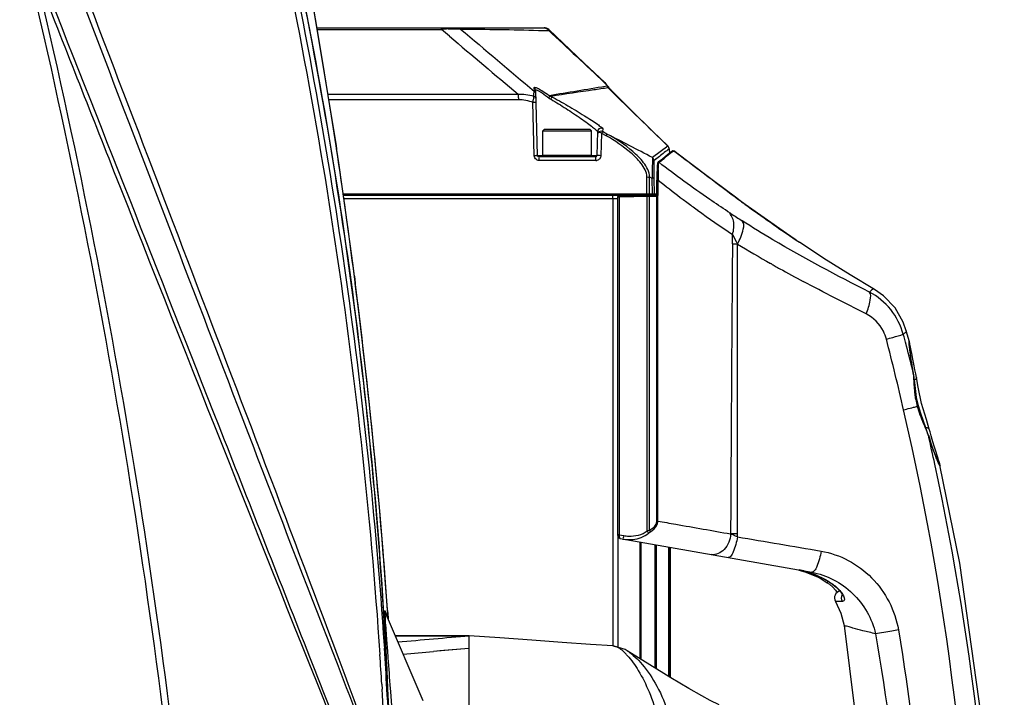
# Model space of a CAD drawing. Units: millimetres. Extents: x 811 to 4670, y -805 to 3125.
# Drawn here: x 2200 to 2340, y 1056 to 1153 of the extents above; entities that cross this region are included whole.
import ezdxf

# ---------------------------------------------------------------- set-up
doc = ezdxf.new("R2010")
doc.units = ezdxf.units.MM
doc.header["$LTSCALE"] = 294.03
doc.layers.get('0').update_dxf_attribs({"linetype": 'CONTINUOUS'})
doc.layers.add('02___PRT_ALL_AXES', color=7, linetype='CONTINUOUS')

msp = doc.modelspace()

# ---------------------------------------------------------------- linework, layer by layer
at = {"color": 7, "linetype": 'Continuous'}
for p, q in [((2242.204, 1151.36), (2241.144, 1157.387)), ((2241.144, 1157.387), (2244.868, 1134.88)), ((2242.078, 1151.742), (2274.602, 1151.742)), ((2242.117, 1151.508), (2259.924, 1151.503)), ((2261.078, 1150.527), (2259.924, 1151.503)), ((2273.812, 1151.367), (2274.59, 1151.344)), ((2273.812, 1151.367), (2275.288, 1151.322)), ((2274.59, 1151.344), (2275.288, 1151.322)), ((2277.309, 1149.571), (2275.284, 1151.472)), ((2280.365, 1146.673), (2277.309, 1149.571)), ((2280.365, 1146.673), (2283.284, 1143.881)), ((2283.255, 1143.851), (2283.502, 1143.616)), ((2283.416, 1143.748), (2283.284, 1143.881)), ((2283.284, 1143.881), (2283.502, 1143.616)), ((2283.809, 1143.265), (2283.416, 1143.748)), ((2283.502, 1143.616), (2283.809, 1143.265)), ((2283.502, 1143.616), (2283.633, 1143.425)), ((2243.715, 1142.239), (2270.894, 1142.242)), ((2273.221, 1142.63), (2273.209, 1143.183)), ((2273.656, 1133.437), (2273.411, 1142.798)), ((2283.368, 1143.38), (2283.633, 1143.425)), ((2284.14, 1142.838), (2283.769, 1143.138)), ((2283.769, 1143.138), (2284.108, 1142.805)), ((2283.809, 1143.265), (2283.927, 1143.093)), ((2243.836, 1141.485), (2270.936, 1141.493)), ((2273.206, 1133.432), (2273.006, 1141.069)), ((2274.661, 1137.242), (2274.411, 1136.992)), ((2274.411, 1136.992), (2281.411, 1136.992)), ((2274.411, 1133.492), (2274.411, 1136.992)), ((2274.661, 1137.242), (2281.161, 1137.242)), ((2281.161, 1137.242), (2281.411, 1136.992)), ((2281.411, 1133.492), (2281.411, 1136.992)), ((2282.256, 1136.874), (2282.166, 1133.437)), ((2282.824, 1136.636), (2282.74, 1133.432)), ((2283.502, 1136.275), (2282.88, 1136.612)), ((2283.003, 1137.295), (2282.985, 1136.867)), ((2283.608, 1136.529), (2282.985, 1136.867)), ((2244.868, 1134.88), (2244.937, 1134.424)), ((2244.868, 1134.88), (2244.932, 1134.423)), ((2292.33, 1134.79), (2290.098, 1133.152)), ((2293.051, 1134.143), (2292.274, 1133.571)), ((2292.363, 1134.773), (2292.33, 1134.79)), ((2292.476, 1134.614), (2292.364, 1134.773)), ((2293.051, 1134.143), (2293.06, 1134.148)), ((2293.092, 1134.096), (2293.16, 1134.139)), ((2293.092, 1134.098), (2293.16, 1134.139)), ((2273.656, 1133.437), (2274.469, 1133.437)), ((2281.966, 1133.242), (2273.856, 1133.242)), ((2282.03, 1132.741), (2273.916, 1132.741)), ((2274.411, 1133.492), (2281.411, 1133.492)), ((2274.411, 1133.492), (2274.661, 1133.242)), ((2281.411, 1133.492), (2281.161, 1133.242)), ((2281.353, 1133.437), (2282.166, 1133.437)), ((2291.112, 1133.315), (2290.354, 1132.725)), ((2290.598, 1132.914), (2290.354, 1132.725)), ((2291.112, 1133.315), (2290.598, 1132.914)), ((2291.547, 1132.949), (2290.921, 1132.5)), ((2290.921, 1132.5), (2290.924, 1132.501)), ((2292.274, 1133.571), (2291.547, 1132.949)), ((2291.879, 1133.123), (2292.128, 1133.344)), ((2290.77, 1131.429), (2290.759, 1130.958)), ((2289.326, 1127.945), (2289.311, 1130.387)), ((2289.696, 1127.945), (2289.681, 1130.388)), ((2289.681, 1130.388), (2290.047, 1130.194)), ((2290.047, 1130.194), (2290.085, 1127.945)), ((2290.301, 1130.194), (2290.34, 1127.945)), ((2290.751, 1129.946), (2290.929, 1129.946)), ((2290.751, 1127.742), (2290.751, 1129.946)), ((2290.929, 1127.745), (2290.929, 1129.946)), ((2290.929, 1129.946), (2291.369, 1129.602)), ((2290.929, 1129.946), (2291.362, 1129.596)), ((2289.326, 1127.945), (2245.881, 1127.945)), ((2290.746, 1127.742), (2245.91, 1127.742)), ((2285.117, 1127.242), (2245.933, 1127.242)), ((2284.455, 1127.242), (2284.455, 1063.268)), ((2285.117, 1127.546), (2285.343, 1127.548)), ((2285.117, 1127.546), (2285.117, 1079.185)), ((2285.215, 1127.646), (2289.319, 1127.717)), ((2285.343, 1127.548), (2289.597, 1127.621)), ((2285.343, 1127.548), (2285.343, 1079.185)), ((2289.319, 1127.717), (2289.641, 1127.723)), ((2289.455, 1127.945), (2289.326, 1127.945)), ((2289.348, 1079.732), (2289.333, 1127.617)), ((2289.578, 1127.945), (2289.455, 1127.945)), ((2289.696, 1127.945), (2289.578, 1127.945)), ((2289.597, 1127.621), (2290.812, 1127.642)), ((2289.641, 1127.723), (2290.787, 1127.742)), ((2289.702, 1079.852), (2289.692, 1127.623)), ((2290.085, 1127.945), (2289.696, 1127.945)), ((2290.135, 1127.945), (2290.087, 1127.945)), ((2290.196, 1127.946), (2290.135, 1127.945)), ((2290.751, 1127.945), (2290.34, 1127.945)), ((2290.735, 1081.147), (2290.735, 1127.641)), ((2290.812, 1127.642), (2290.879, 1127.643)), ((2290.879, 1081.147), (2290.879, 1127.744)), ((2294.495, 1127.166), (2295.052, 1126.76)), ((2294.495, 1127.166), (2295.045, 1126.755)), ((2301.996, 1127.481), (2301.922, 1127.534)), ((2301.992, 1127.481), (2301.922, 1127.534)), ((2302.664, 1126.986), (2301.996, 1127.481)), ((2303.381, 1126.464), (2302.664, 1126.986)), ((2296.492, 1125.69), (2296.573, 1125.632)), ((2296.505, 1125.699), (2296.586, 1125.64)), ((2303.38, 1126.465), (2303.346, 1126.487)), ((2301.554, 1120.801), (2301.566, 1122.15)), ((2310.651, 1121.354), (2311.125, 1121.033)), ((2307.124, 1117.935), (2306.997, 1118.007)), ((2307.125, 1117.937), (2306.998, 1118.009)), ((2247.482, 1116.167), (2247.609, 1115.178)), ((2321.879, 1114.298), (2321.877, 1114.299)), ((2326.86, 1106.772), (2326.42, 1108.363)), ((2326.449, 1106.157), (2326.385, 1106.394)), ((2326.449, 1106.157), (2326.386, 1106.395)), ((2326.824, 1106.861), (2326.86, 1106.771)), ((2326.86, 1106.771), (2326.861, 1106.769)), ((2327.654, 1102.797), (2327.543, 1103.346)), ((2327.438, 1102.355), (2327.406, 1102.541)), ((2327.414, 1102.426), (2327.437, 1102.361)), ((2327.437, 1102.361), (2327.438, 1102.355)), ((2328.005, 1097.556), (2328.153, 1097.616)), ((2328.479, 1096.528), (2328.153, 1097.616)), ((2329.285, 1095.664), (2328.614, 1097.964)), ((2329.712, 1094.278), (2329.285, 1095.664)), ((2329.822, 1093.894), (2329.711, 1094.281)), ((2329.704, 1093.082), (2329.569, 1093.507)), ((2329.57, 1093.502), (2329.569, 1093.507)), ((2329.58, 1093.426), (2329.57, 1093.502)), ((2329.871, 1092.576), (2329.704, 1093.082)), ((2331.233, 1089.176), (2331.235, 1089.167)), ((2331.235, 1089.167), (2331.244, 1089.042)), ((2290.735, 1081.147), (2290.879, 1081.147)), ((2285.343, 1079.185), (2285.117, 1079.185)), ((2285.163, 1079.185), (2285.163, 1063.085)), ((2285.343, 1079.185), (2286.026, 1079.065)), ((2302.266, 1078.886), (2302.266, 1079.297)), ((2285.323, 1078.722), (2285.503, 1078.638)), ((2285.503, 1078.638), (2285.504, 1078.638)), ((2285.504, 1078.638), (2312.89, 1073.827)), ((2288.347, 1061.429), (2288.347, 1078.138)), ((2288.511, 1061.327), (2288.511, 1078.08)), ((2290.46, 1077.691), (2290.46, 1060.117)), ((2290.649, 1077.691), (2290.649, 1060.002)), ((2292.408, 1077.425), (2292.408, 1058.924)), ((2292.597, 1077.392), (2292.597, 1058.808)), ((2292.681, 1058.756), (2292.681, 1077.377)), ((2311.072, 1074.112), (2311.926, 1073.903)), ((2311.081, 1074.144), (2312.361, 1073.842)), ((2315.12, 1072.311), (2315.412, 1072.092)), ((2315.599, 1072.317), (2315.589, 1072.306)), ((2316.304, 1071.256), (2316.552, 1070.931)), ((2317.311, 1069.635), (2316.273, 1069.645)), ((2251.837, 1068.328), (2252.296, 1067.259)), ((2257.329, 1055.431), (2251.916, 1067.998)), ((2252.207, 1068.359), (2252.294, 1067.305)), ((2252.221, 1068.36), (2252.294, 1067.305)), ((2252.296, 1067.259), (2252.297, 1067.257)), ((2253.319, 1064.742), (2263.911, 1064.742)), ((2268.294, 1064.42), (2263.911, 1064.742)), ((2263.911, 952.742), (2263.911, 1064.742)), ((2251.978, 1062.837), (2251.944, 1063.397)), ((2251.978, 1062.837), (2251.946, 1063.397)), ((2252.038, 1062.472), (2251.978, 1063.822)), ((2252.2, 1063.235), (2252.186, 1063.42)), ((2284.446, 1063.269), (2284.452, 1063.268)), ((2252.219, 1062.977), (2252.2, 1063.235)), ((2260.417, 1062.624), (2258.785, 1062.482)), ((2259.7, 1062.561), (2258.785, 1062.482)), ((2263.868, 1062.93), (2259.7, 1062.561)), ((2263.868, 1062.93), (2260.417, 1062.624)), ((2289.736, 1060.561), (2286.507, 1062.579)), ((2292.763, 1058.706), (2289.736, 1060.561)), ((2252.277, 1057.152), (2252.257, 1057.598)), ((2252.333, 1055.923), (2252.27, 1057.151)), ((2252.333, 1055.923), (2252.273, 1057.151)), ((2252.333, 1055.923), (2252.277, 1057.152)), ((2252.677, 1056.77), (2252.646, 1057.183)), ((2253.267, 1048.893), (2252.677, 1056.77))]:
    msp.add_line(p, q, dxfattribs=at)
for points in [[(2245.239, 1132.409), (2244.218, 1139.102), (2243.227, 1145.28), (2242.204, 1151.36)], [(2284.14, 1142.838), (2284.102, 1142.876), (2283.947, 1143.066), (2283.928, 1143.093)], [(2292.363, 1134.773), (2290.121, 1136.961), (2287.057, 1139.966), (2284.14, 1142.838)], [(2282.88, 1136.612), (2282.856, 1136.627), (2282.824, 1136.636)], [(2292.549, 1134.352), (2292.523, 1134.48), (2292.476, 1134.614)], [(2292.603, 1133.814), (2292.591, 1133.985), (2292.571, 1134.195), (2292.549, 1134.352)], [(2293.06, 1134.148), (2293.091, 1134.157), (2293.16, 1134.139)], [(2301.996, 1127.481), (2298.671, 1129.982), (2295.18, 1132.62), (2293.174, 1134.137)], [(2247.477, 1116.166), (2247.237, 1118.069), (2246.264, 1125.286), (2245.239, 1132.409)], [(2290.924, 1132.501), (2290.864, 1132.436), (2290.84, 1132.359), (2290.821, 1132.242), (2290.803, 1132.06)], [(2290.924, 1132.501), (2290.963, 1132.512), (2291.033, 1132.488)], [(2290.759, 1130.958), (2290.752, 1130.402), (2290.751, 1129.974)], [(2290.803, 1132.06), (2290.786, 1131.795), (2290.77, 1131.429)], [(2285.215, 1127.646), (2285.15, 1127.62), (2285.118, 1127.558), (2285.117, 1127.546)], [(2285.328, 1127.648), (2285.335, 1127.635), (2285.34, 1127.598), (2285.343, 1127.548)], [(2289.319, 1127.717), (2289.325, 1127.704), (2289.331, 1127.667), (2289.333, 1127.617)], [(2289.641, 1127.723), (2289.666, 1127.71), (2289.685, 1127.673), (2289.692, 1127.623)], [(2290.684, 1127.741), (2290.709, 1127.728), (2290.728, 1127.691), (2290.735, 1127.641)], [(2290.787, 1127.742), (2290.816, 1127.737), (2290.86, 1127.733)], [(2290.929, 1127.745), (2290.902, 1127.744), (2290.86, 1127.733)], [(2310.652, 1121.354), (2309.265, 1122.304), (2303.38, 1126.465)], [(2321.879, 1114.298), (2318.377, 1116.393), (2314.63, 1118.722), (2311.125, 1121.033)], [(2247.477, 1116.166), (2247.548, 1115.654), (2247.602, 1115.177)], [(2250.643, 1087.744), (2250.123, 1093.089), (2249.54, 1098.69), (2248.878, 1104.662), (2248.114, 1111.118), (2247.602, 1115.177)], [(2326.42, 1108.363), (2325.989, 1109.593), (2324.806, 1111.656), (2323.177, 1113.379), (2321.877, 1114.299)], [(2326.935, 1105.675), (2326.911, 1105.883), (2326.891, 1106.064), (2326.875, 1106.217), (2326.863, 1106.342), (2326.855, 1106.438), (2326.851, 1106.505), (2326.85, 1106.518)], [(2327.071, 1105.78), (2327.021, 1106.037), (2326.977, 1106.255), (2326.939, 1106.436), (2326.906, 1106.586), (2326.877, 1106.708), (2326.86, 1106.77)], [(2327.258, 1103.427), (2327.194, 1103.832), (2327.136, 1104.209), (2327.085, 1104.558), (2327.04, 1104.88), (2327, 1105.173), (2326.965, 1105.438), (2326.935, 1105.675)], [(2327.351, 1104.327), (2327.195, 1105.139), (2327.071, 1105.78)], [(2327.543, 1103.346), (2327.443, 1103.857), (2327.351, 1104.327)], [(2327.406, 1102.541), (2327.328, 1102.997), (2327.258, 1103.427)], [(2327.88, 1101.705), (2327.774, 1102.212), (2327.654, 1102.797)], [(2328.153, 1097.616), (2327.892, 1098.819), (2327.619, 1100.986), (2327.437, 1102.361)], [(2328.614, 1097.964), (2328.137, 1100.32), (2327.879, 1101.709)], [(2329.57, 1093.502), (2329.171, 1094.64), (2328.479, 1096.528)], [(2330.285, 1092.324), (2330.137, 1092.817), (2329.982, 1093.341), (2329.822, 1093.894)], [(2330.457, 1090.917), (2330.324, 1091.275), (2330.182, 1091.672), (2330.03, 1092.105), (2329.871, 1092.576)], [(2330.555, 1091.439), (2330.425, 1091.864), (2330.285, 1092.324)], [(2331.107, 1089.644), (2331.044, 1089.854), (2330.969, 1090.099), (2330.555, 1091.439)], [(2330.787, 1090.069), (2330.688, 1090.314), (2330.578, 1090.596), (2330.457, 1090.917)], [(2331.005, 1089.555), (2330.945, 1089.69), (2330.872, 1089.861), (2330.787, 1090.069)], [(2331.081, 1089.395), (2331.085, 1089.388), (2331.08, 1089.398), (2331.051, 1089.457), (2331.005, 1089.555)], [(2331.233, 1089.175), (2331.199, 1089.314), (2331.158, 1089.465), (2331.107, 1089.644)], [(2340.437, 1008.742), (2338.861, 1041.066), (2334.1, 1075.117), (2331.236, 1089.165)], [(2252.294, 1067.305), (2251.95, 1072.146), (2251.54, 1077.464), (2251.111, 1082.578), (2250.643, 1087.744)], [(2285.117, 1079.185), (2285.172, 1078.925), (2285.323, 1078.722)], [(2289.565, 1079.425), (2289.626, 1079.477), (2289.69, 1079.527), (2289.759, 1079.572)], [(2311.926, 1073.903), (2313.939, 1073.051), (2315.12, 1072.311)], [(2312.361, 1073.842), (2314.361, 1073.037), (2315.589, 1072.306)], [(2315.412, 1072.092), (2315.898, 1071.677), (2316.304, 1071.256)], [(2315.589, 1072.306), (2315.878, 1072.099), (2316.406, 1071.669), (2316.844, 1071.23), (2317.157, 1070.821), (2317.315, 1070.521), (2317.336, 1070.455)], [(2316.273, 1069.645), (2317.052, 1067.978), (2317.514, 1066.189)], [(2317.514, 1066.189), (2319.844, 1047.749), (2321.215, 1028.043), (2321.457, 1008.742)], [(2284.447, 1063.269), (2281.271, 1063.48), (2277.191, 1063.771), (2272.856, 1064.087), (2268.294, 1064.42)], [(2286.51, 1062.577), (2286.207, 1062.755), (2284.628, 1063.254), (2284.454, 1063.268)], [(2297.162, 1056.131), (2295.314, 1057.187), (2292.763, 1058.706)], [(2299.652, 1054.825), (2298.385, 1055.477), (2297.162, 1056.131)]]:
    msp.add_lwpolyline(points, dxfattribs=at)
for centre, radius, start, end in [((2263.218, 1101.737), 49.876, 92.66936, 93.78599), ((6718.59, 6407.773), 6890.793, 229.7106623, 229.8255381), ((2274.602, 1150.742), 1, 46.94341, 90), ((2274.475, 1150.76), 0.989, 41.13642, 52.77119), ((2274.473, 1150.757), 0.992, 34.67805, 41.16486), ((4886.483, 4251.701), 4063.254, 229.749266, 229.930398), ((2116.667, 2134.44), 1004.982, 279.084708, 279.548023), ((2496.792, -311.754), 1470.406, 98.410983, 98.651923), ((2406.52, 297.368), 854.631, 98.257979, 98.397363), ((2282.391, 1142.027), 1.87, 41.09172, 48.38323), ((2285.541, 1144.137), 2.035, 206.81295, 209.42657), ((2282.409, 1142.042), 1.847, 34.69117, 41.08229), ((3660.064, 2546.063), 1965.296, 225.562825, 225.897587), ((2238.896, 1146.743), 34.579, 350.55731, 350.68382), ((2253.921, 1144.297), 19.356, 350.62846, 351.46268), ((2273.175, 1144.495), 3.427, 272.73394, 273.31505), ((2276.911, 1143.747), 2.598, 232.58537, 239.81263), ((2276.698, 1144.089), 2.433, 236.31491, 243.08417), ((2050.5, 680.604), 512.061, 62.10141, 62.92003), ((2280.611, 1137.81), 3.273, 332.03446, 333.8428), ((1417.796, 1009.79), 836.478, 7.306237, 8.568895), ((2273.856, 1133.442), 0.2, 181.5, 270), ((2281.966, 1133.442), 0.2, 270, 358.5), ((2282.029, 1133.447), 0.706, 270.06341, 281.29969), ((2364.227, 1129.583), 73.299, 178.88621, 179.4904), ((2335.858, 1130.132), 44.925, 178.30734, 178.8839), ((2365.094, 1131.479), 74.804, 180.55713, 180.98411), ((2389.733, 1129.316), 98.807, 179.46763, 179.63507), ((2370.541, 1228.424), 126.634, 231.29938, 233.09342), ((2290.278, 1111.16), 16.786, 89.98959, 90.28092), ((2387.434, 1250.869), 154.726, 233.33617, 234.00152), ((2360.072, 1205.251), 97.064, 233.24658, 233.88545), ((2375.653, 1226.556), 123.459, 233.8721, 234.14928), ((2491.116, 1385.951), 320.279, 234.10734, 235.7046), ((13307.099, 1031.16), 11005.911, 179.5333339, 179.7493751), ((2303.682, 1245.399), 124.617, 269.02143, 269.34932), ((-4754.788, 1100.101), 7057.085, 359.8310954, 0.1679754), ((2389.841, 1264.192), 168.027, 238.58788, 240.45946), ((2399.303, 1280.74), 187.09, 240.48169, 240.66447), ((2402.302, 1286.079), 193.213, 240.66489, 240.89857), ((2415.318, 1309.614), 220.108, 240.91775, 241.90533), ((1413.439, 1009.165), 840.879, 5.51113, 7.242764), ((1920.737, 1003.337), 416.001, 13.02158, 14.45546), ((1951.956, 1007.296), 387.322, 14.82435, 15.0497), ((1952.782, 1007.513), 386.468, 14.2167, 14.78802), ((2319.379, 1101.219), 8.126, 8.03653, 8.5415), ((2339.162, 1100.554), 11.552, 190.10608, 195.04129), ((2293.703, 1233.691), 140.39, 283.91796, 284.1426), ((2320.539, 1090.314), 9.562, 18.99657, 19.44876), ((1954.47, 1007.96), 384.723, 12.2011, 12.83532), ((2384.572, 1110.802), 57.672, 197.53454, 198.14439), ((1446.348, 1012.308), 807.82, 3.978792, 5.513443), ((1955.856, 1008.159), 383.327, 0.08709, 12.21584), ((2286.931, 1084.213), 5.227, 260.03628, 267.45801), ((2286.799, 1083.828), 5.336, 260.03413, 268.0796), ((2286.795, 1083.654), 5.162, 268.06404, 275.64183), ((2309.086, 1062.8), 11.518, 75.36932, 80.02776), ((2317.137, 1070.15), 1, 101.67779, 210.32625), ((2295.755, 1068.807), 43.947, 181.31721, 181.91694), ((2252.838, 1068.394), 1.003, 183.74832, 203.23218), ((2361.412, 1070.954), 109.639, 181.89058, 182.21681), ((2253.295, 1067.325), 1, 183.89302, 203.30489), ((2262.505, -4222.642), 5287.384, 89.984763, 90.099504), ((2105.579, 2844.92), 1787.206, 274.753995, 275.082623), ((1323.084, 1011.668), 930.302, 2.802336, 3.152959), ((2136.758, 2468.267), 1411.071, 274.784418, 274.961027), ((2279.886, 1055.959), 8.904, 42.06332, 45.12382)]:
    msp.add_arc(centre, radius, start, end, dxfattribs=at)
for points, knots in [([(2251.946, 1063.397), (2251.243, 1075.915), (2248.663, 1107.168), (2240.841, 1156.757), (2231.891, 1193.341), (2226.551, 1211.369)], [0, 0, 0, 0, 0.2500392, 0.6250226, 1, 1, 1, 1]), ([(2259.86, 1151.742), (2259.877, 1151.742), (2259.926, 1151.631), (2259.913, 1151.55), (2259.915, 1151.474)], [0, 0, 0, 0, 0.1808324, 1, 1, 1, 1]), ([(2261.66, 1151.584), (2261.772, 1151.586), (2262.109, 1151.588), (2262.449, 1151.587), (2262.673, 1151.554)], [0, 0, 0, 0, 0.3304572, 1, 1, 1, 1]), ([(2275.288, 1151.322), (2275.305, 1151.344), (2275.334, 1151.399), (2275.304, 1151.454), (2275.284, 1151.472)], [0, 0, 0, 0, 0.5157769, 1, 1, 1, 1]), ([(2270.894, 1142.242), (2270.901, 1142.191), (2270.928, 1141.942), (2270.935, 1141.692), (2270.936, 1141.493)], [0, 0, 0, 0, 0.2062584, 1, 1, 1, 1]), ([(2273.122, 1141.943), (2273.128, 1142.004), (2273.147, 1142.199), (2273.168, 1142.394), (2273.194, 1142.527)], [0, 0, 0, 0, 0.3114288, 1, 1, 1, 1]), ([(2273.194, 1142.527), (2273.198, 1142.547), (2273.205, 1142.582), (2273.215, 1142.617), (2273.221, 1142.63)], [0, 0, 0, 0, 0.5825944, 1, 1, 1, 1]), ([(2273.209, 1143.183), (2273.208, 1143.269), (2273.497, 1143.19), (2273.601, 1143.135), (2273.666, 1143.103)], [0, 0, 0, 0, 0.5460482, 1, 1, 1, 1]), ([(2273.411, 1142.798), (2273.409, 1142.875), (2273.671, 1142.809), (2273.762, 1142.751), (2273.819, 1142.72)], [0, 0, 0, 0, 0.5411641, 1, 1, 1, 1]), ([(2273.666, 1143.103), (2273.691, 1143.091), (2273.745, 1143.064), (2273.798, 1143.037), (2273.825, 1143.022)], [0, 0, 0, 0, 0.4815034, 1, 1, 1, 1]), ([(2273.819, 1142.72), (2273.857, 1142.7), (2273.936, 1142.656), (2274.014, 1142.609), (2274.055, 1142.584)], [0, 0, 0, 0, 0.4723681, 1, 1, 1, 1]), ([(2274.055, 1142.584), (2274.148, 1142.527), (2274.586, 1142.244), (2275.005, 1141.934), (2275.332, 1141.684)], [0, 0, 0, 0, 0.2105254, 1, 1, 1, 1]), ([(2274.118, 1142.858), (2274.21, 1142.804), (2274.628, 1142.551), (2275.035, 1142.28), (2275.349, 1142.064)], [0, 0, 0, 0, 0.2197107, 1, 1, 1, 1]), ([(2283.633, 1143.425), (2283.648, 1143.388), (2283.677, 1143.319), (2283.709, 1143.251), (2283.725, 1143.219)], [0, 0, 0, 0, 0.5245202, 1, 1, 1, 1]), ([(2273.122, 1141.943), (2273.121, 1141.912), (2273.108, 1141.738), (2273.084, 1141.565), (2273.063, 1141.423)], [0, 0, 0, 0, 0.178075, 1, 1, 1, 1]), ([(2273.122, 1141.943), (2273.205, 1141.915), (2273.382, 1141.868), (2273.402, 1141.649), (2273.356, 1141.591)], [0, 0, 0, 0, 0.5402605, 1, 1, 1, 1]), ([(2275.349, 1142.064), (2275.399, 1142.009), (2275.419, 1141.859), (2275.34, 1141.765), (2275.31, 1141.732)], [0, 0, 0, 0, 0.6263883, 1, 1, 1, 1]), ([(2275.597, 1141.919), (2275.658, 1141.869), (2275.687, 1141.705), (2275.611, 1141.599), (2275.581, 1141.561)], [0, 0, 0, 0, 0.621179, 1, 1, 1, 1]), ([(2275.597, 1141.919), (2276.408, 1141.495), (2278.011, 1140.593), (2279.95, 1139.434), (2281.34, 1138.534), (2282.195, 1137.996), (2282.647, 1137.595), (2283.006, 1137.393), (2283.003, 1137.295)], [0, 0, 0, 0, 0.31392, 0.6313427, 0.7714541, 0.8868943, 0.9665132, 1, 1, 1, 1]), ([(2275.605, 1141.501), (2276.332, 1141.078), (2277.766, 1140.182), (2279.496, 1139.029), (2280.742, 1138.133), (2281.513, 1137.588), (2281.934, 1137.182), (2282.259, 1136.971), (2282.256, 1136.874)], [0, 0, 0, 0, 0.3108998, 0.6252159, 0.7652701, 0.8821578, 0.9643038, 1, 1, 1, 1]), ([(2282.337, 1136.714), (2282.309, 1136.676), (2282.264, 1136.594), (2282.246, 1136.501), (2282.245, 1136.456)], [0, 0, 0, 0, 0.5120469, 1, 1, 1, 1]), ([(2282.332, 1137.124), (2282.309, 1137.087), (2282.272, 1137.006), (2282.257, 1136.918), (2282.256, 1136.874)], [0, 0, 0, 0, 0.503371, 1, 1, 1, 1]), ([(2282.88, 1136.612), (2282.915, 1136.665), (2282.978, 1136.68), (2282.977, 1136.836), (2282.964, 1136.826)], [0, 0, 0, 0, 0.7970356, 1, 1, 1, 1]), ([(2283.549, 1136.367), (2283.567, 1136.404), (2283.638, 1136.43), (2283.591, 1136.492), (2283.588, 1136.488)], [0, 0, 0, 0, 0.8948386, 1, 1, 1, 1]), ([(2289.681, 1130.388), (2289.695, 1131.121), (2288.903, 1132.53), (2286.809, 1134.576), (2284.912, 1135.82), (2283.608, 1136.529)], [0, 0, 0, 0, 0.2477454, 0.4988117, 1, 1, 1, 1]), ([(2289.311, 1130.387), (2289.332, 1131.088), (2288.528, 1132.419), (2286.544, 1134.374), (2284.738, 1135.577), (2283.502, 1136.275)], [0, 0, 0, 0, 0.247622, 0.4987122, 1, 1, 1, 1]), ([(2292.551, 1134.307), (2292.544, 1134.342), (2292.552, 1134.379), (2292.506, 1134.431), (2292.498, 1134.425)], [0, 0, 0, 0, 0.7757371, 1, 1, 1, 1]), ([(2292.603, 1133.815), (2292.599, 1133.87), (2292.586, 1134.035), (2292.57, 1134.199), (2292.551, 1134.307)], [0, 0, 0, 0, 0.334409, 1, 1, 1, 1]), ([(2293.16, 1134.139), (2293.162, 1134.14), (2293.165, 1134.14), (2293.168, 1134.14), (2293.169, 1134.139)], [0, 0, 0, 0, 0.4976752, 1, 1, 1, 1]), ([(2293.169, 1134.139), (2293.17, 1134.139), (2293.172, 1134.138), (2293.173, 1134.137), (2293.174, 1134.137)], [0, 0, 0, 0, 0.4820357, 1, 1, 1, 1]), ([(2273.206, 1133.432), (2273.261, 1133.433), (2273.391, 1133.435), (2273.489, 1133.441), (2273.621, 1133.438), (2273.558, 1133.436), (2273.538, 1133.435)], [0, 0, 0, 0, 0.3645006, 0.8127545, 0.8697703, 1, 1, 1, 1]), ([(2273.229, 1133.274), (2273.222, 1133.3), (2273.212, 1133.352), (2273.207, 1133.406), (2273.206, 1133.432)], [0, 0, 0, 0, 0.501899, 1, 1, 1, 1]), ([(2273.916, 1132.741), (2273.916, 1132.8), (2273.927, 1132.869), (2273.878, 1133.178), (2273.868, 1133.112)], [0, 0, 0, 0, 0.4707704, 1, 1, 1, 1]), ([(2282.03, 1132.741), (2282.03, 1132.8), (2282.02, 1132.942), (2282.039, 1133.057), (2281.991, 1133.201), (2281.982, 1133.133), (2281.979, 1133.112)], [0, 0, 0, 0, 0.3537947, 0.8039939, 0.871771, 1, 1, 1, 1]), ([(2282.74, 1133.432), (2282.607, 1133.436), (2282.405, 1133.461), (2282.258, 1133.424), (2282.167, 1133.452), (2282.166, 1133.437)], [0, 0, 0, 0, 0.6987989, 0.9207289, 1, 1, 1, 1]), ([(2290.098, 1133.152), (2290.167, 1132.864), (2290.032, 1131.86), (2290.069, 1130.884), (2290.047, 1130.194)], [0, 0, 0, 0, 0.3002304, 1, 1, 1, 1]), ([(2290.354, 1132.725), (2290.352, 1132.838), (2290.323, 1133.045), (2290.151, 1133.068), (2290.109, 1133.063)], [0, 0, 0, 0, 0.7275105, 1, 1, 1, 1]), ([(2290.354, 1132.725), (2290.315, 1132.695), (2290.338, 1132.476), (2290.283, 1132.116), (2290.296, 1131.487), (2290.291, 1131.016), (2290.294, 1130.751)], [0, 0, 0, 0, 0.074217, 0.2761369, 0.598498, 1, 1, 1, 1]), ([(2290.953, 1131.459), (2290.957, 1131.598), (2290.977, 1131.931), (2290.967, 1132.274), (2291.022, 1132.463)], [0, 0, 0, 0, 0.4150153, 1, 1, 1, 1]), ([(2291.022, 1132.463), (2291.023, 1132.468), (2291.026, 1132.477), (2291.031, 1132.485), (2291.033, 1132.488)], [0, 0, 0, 0, 0.6132686, 1, 1, 1, 1]), ([(2300.865, 1125.456), (2300.003, 1126.019), (2296.66, 1128.269), (2293.395, 1130.638), (2291.033, 1132.488)], [0, 0, 0, 0, 0.2555326, 1, 1, 1, 1]), ([(2290.277, 1130.195), (2290.253, 1130.196), (2290.179, 1130.195), (2290.106, 1130.194), (2290.057, 1130.193)], [0, 0, 0, 0, 0.3294911, 1, 1, 1, 1]), ([(2290.301, 1130.194), (2290.299, 1130.194), (2290.291, 1130.195), (2290.283, 1130.195), (2290.277, 1130.195)], [0, 0, 0, 0, 0.2819688, 1, 1, 1, 1]), ([(2284.455, 1127.242), (2284.455, 1127.36), (2284.45, 1127.505), (2284.429, 1127.649), (2284.423, 1127.675)], [0, 0, 0, 0, 0.8147596, 1, 1, 1, 1]), ([(2289.3, 1127.742), (2289.311, 1127.742), (2289.312, 1127.797), (2289.32, 1127.823), (2289.322, 1127.848)], [0, 0, 0, 0, 0.3043656, 1, 1, 1, 1]), ([(2289.322, 1127.848), (2289.323, 1127.864), (2289.326, 1127.896), (2289.326, 1127.929), (2289.326, 1127.945)], [0, 0, 0, 0, 0.4936469, 1, 1, 1, 1]), ([(2289.577, 1127.734), (2289.565, 1127.737), (2289.542, 1127.741), (2289.518, 1127.742), (2289.506, 1127.742)], [0, 0, 0, 0, 0.5021042, 1, 1, 1, 1]), ([(2289.598, 1127.742), (2289.616, 1127.742), (2289.655, 1127.78), (2289.672, 1127.821), (2289.681, 1127.848)], [0, 0, 0, 0, 0.3971229, 1, 1, 1, 1]), ([(2289.681, 1127.848), (2289.686, 1127.863), (2289.693, 1127.896), (2289.696, 1127.929), (2289.696, 1127.945)], [0, 0, 0, 0, 0.4993871, 1, 1, 1, 1]), ([(2289.987, 1127.742), (2290.006, 1127.742), (2290.044, 1127.78), (2290.061, 1127.821), (2290.07, 1127.848)], [0, 0, 0, 0, 0.3971229, 1, 1, 1, 1]), ([(2290.07, 1127.848), (2290.075, 1127.863), (2290.083, 1127.896), (2290.085, 1127.929), (2290.085, 1127.945)], [0, 0, 0, 0, 0.4993872, 1, 1, 1, 1]), ([(2290.14, 1127.742), (2290.174, 1127.742), (2290.243, 1127.77), (2290.293, 1127.823), (2290.312, 1127.854)], [0, 0, 0, 0, 0.4807339, 1, 1, 1, 1]), ([(2290.34, 1127.945), (2290.335, 1127.946), (2290.315, 1127.945), (2290.296, 1127.946), (2290.281, 1127.946)], [0, 0, 0, 0, 0.2640911, 1, 1, 1, 1]), ([(2290.312, 1127.854), (2290.321, 1127.868), (2290.334, 1127.897), (2290.34, 1127.93), (2290.34, 1127.945)], [0, 0, 0, 0, 0.5157064, 1, 1, 1, 1]), ([(2300.865, 1125.456), (2301.02, 1125.355), (2301.708, 1124.906), (2302.397, 1124.46), (2302.932, 1124.116)], [0, 0, 0, 0, 0.2252374, 1, 1, 1, 1]), ([(2301.566, 1122.15), (2301.752, 1122.775), (2301.912, 1123.996), (2301.294, 1125.148), (2300.865, 1125.456)], [0, 0, 0, 0, 0.5529479, 1, 1, 1, 1]), ([(2302.267, 1120.79), (2302.632, 1121.457), (2303.091, 1122.402), (2303.254, 1123.868), (2302.932, 1124.116)], [0, 0, 0, 0, 0.6515415, 1, 1, 1, 1]), ([(2321.147, 1113.909), (2316.487, 1116.288), (2310.317, 1119.53), (2304.387, 1123.18), (2302.932, 1124.116)], [0, 0, 0, 0, 0.7515368, 1, 1, 1, 1]), ([(2321.877, 1114.299), (2321.839, 1114.322), (2321.531, 1114.339), (2321.32, 1114.08), (2321.147, 1113.909)], [0, 0, 0, 0, 0.1528639, 1, 1, 1, 1]), ([(2320.676, 1110.786), (2320.941, 1111.418), (2321.255, 1112.371), (2321.398, 1113.613), (2321.147, 1113.909)], [0, 0, 0, 0, 0.6387424, 1, 1, 1, 1]), ([(2325.993, 1107.866), (2325.647, 1109.143), (2324.413, 1111.572), (2322.308, 1113.292), (2321.147, 1113.909)], [0, 0, 0, 0, 0.5017583, 1, 1, 1, 1]), ([(2323.567, 1107.182), (2323.467, 1107.572), (2322.923, 1109.049), (2321.714, 1110.259), (2320.676, 1110.786)], [0, 0, 0, 0, 0.2568637, 1, 1, 1, 1]), ([(2326.42, 1108.363), (2326.438, 1108.296), (2326.261, 1108.091), (2326.114, 1107.96), (2325.993, 1107.866)], [0, 0, 0, 0, 0.31228, 1, 1, 1, 1]), ([(2323.567, 1107.182), (2323.87, 1107.265), (2324.678, 1107.494), (2325.496, 1107.693), (2325.993, 1107.866)], [0, 0, 0, 0, 0.3733175, 1, 1, 1, 1]), ([(2326.935, 1105.577), (2326.912, 1105.761), (2326.881, 1106.068), (2326.817, 1106.504), (2326.839, 1106.688), (2326.796, 1106.86), (2326.824, 1106.861)], [0, 0, 0, 0, 0.4315167, 0.7451779, 0.9354404, 1, 1, 1, 1]), ([(2327.414, 1102.426), (2327.361, 1102.734), (2327.185, 1103.782), (2327.029, 1104.833), (2326.935, 1105.577)], [0, 0, 0, 0, 0.2945046, 1, 1, 1, 1]), ([(2327.789, 1098.527), (2327.744, 1098.78), (2327.603, 1099.751), (2327.566, 1100.733), (2327.515, 1101.456)], [0, 0, 0, 0, 0.2614299, 1, 1, 1, 1]), ([(2327.88, 1101.705), (2327.903, 1101.596), (2327.77, 1101.429), (2327.636, 1101.341), (2327.588, 1101.312)], [0, 0, 0, 0, 0.6656994, 1, 1, 1, 1]), ([(2326.039, 1097.071), (2326.17, 1097.103), (2326.648, 1097.22), (2327.125, 1097.337), (2327.471, 1097.423)], [0, 0, 0, 0, 0.2743577, 1, 1, 1, 1]), ([(2329.218, 1094.358), (2329.114, 1094.607), (2328.661, 1095.653), (2328.231, 1096.716), (2328.005, 1097.556)], [0, 0, 0, 0, 0.2369128, 1, 1, 1, 1]), ([(2329.711, 1094.281), (2329.678, 1094.394), (2329.459, 1094.473), (2329.289, 1094.482), (2329.228, 1094.483)], [0, 0, 0, 0, 0.6584876, 1, 1, 1, 1]), ([(2330.59, 1090.521), (2330.527, 1090.686), (2330.237, 1091.454), (2329.968, 1092.23), (2329.768, 1092.842)], [0, 0, 0, 0, 0.2150112, 1, 1, 1, 1]), ([(2331.244, 1089.042), (2331.205, 1089.042), (2331.154, 1089.23), (2331.005, 1089.459), (2330.82, 1089.951), (2330.671, 1090.31), (2330.59, 1090.521)], [0, 0, 0, 0, 0.0727472, 0.267837, 0.5799716, 1, 1, 1, 1]), ([(2289.702, 1079.852), (2290.077, 1080.041), (2290.594, 1080.416), (2290.735, 1080.994), (2290.735, 1081.147)], [0, 0, 0, 0, 0.7327715, 1, 1, 1, 1]), ([(2289.759, 1079.572), (2290.183, 1079.82), (2290.74, 1080.304), (2290.877, 1080.974), (2290.879, 1081.147)], [0, 0, 0, 0, 0.7385978, 1, 1, 1, 1]), ([(2290.879, 1081.147), (2291.732, 1080.997), (2295.205, 1080.386), (2298.676, 1079.77), (2301.294, 1079.302)], [0, 0, 0, 0, 0.2458704, 1, 1, 1, 1]), ([(2285.343, 1079.185), (2285.333, 1079.05), (2285.341, 1078.876), (2285.411, 1078.723), (2285.429, 1078.697)], [0, 0, 0, 0, 0.8125437, 1, 1, 1, 1]), ([(2286.026, 1079.065), (2286.016, 1079.006), (2286.015, 1078.934), (2285.91, 1078.631), (2285.911, 1078.699)], [0, 0, 0, 0, 0.4645676, 1, 1, 1, 1]), ([(2289.348, 1079.732), (2289.39, 1079.679), (2289.413, 1079.617), (2289.55, 1079.497), (2289.52, 1079.481)], [0, 0, 0, 0, 0.6644645, 1, 1, 1, 1]), ([(2301.294, 1079.302), (2301.231, 1078.496), (2300.735, 1076.998), (2299.175, 1076.236), (2298.531, 1076.349)], [0, 0, 0, 0, 0.553099, 1, 1, 1, 1]), ([(2302.265, 1078.886), (2302.146, 1078.154), (2301.883, 1077.166), (2301.432, 1076.196), (2301.091, 1075.899), (2300.963, 1075.922)], [0, 0, 0, 0, 0.6646897, 0.8839268, 1, 1, 1, 1]), ([(2302.265, 1078.886), (2302.176, 1078.924), (2301.852, 1079.064), (2301.528, 1079.203), (2301.294, 1079.302)], [0, 0, 0, 0, 0.2773028, 1, 1, 1, 1]), ([(2302.266, 1079.295), (2302.175, 1079.296), (2301.851, 1079.298), (2301.527, 1079.3), (2301.294, 1079.302)], [0, 0, 0, 0, 0.2811727, 1, 1, 1, 1]), ([(2285.429, 1078.697), (2285.439, 1078.682), (2285.459, 1078.657), (2285.489, 1078.641), (2285.503, 1078.638)], [0, 0, 0, 0, 0.5590533, 1, 1, 1, 1]), ([(2314.23, 1076.847), (2314.113, 1076.101), (2313.846, 1075.094), (2313.378, 1074.102), (2313.023, 1073.803), (2312.89, 1073.827)], [0, 0, 0, 0, 0.661827, 0.88194, 1, 1, 1, 1]), ([(2314.23, 1076.847), (2316.919, 1076.39), (2322.148, 1073.59), (2324.82, 1068.322), (2325.287, 1065.57)], [0, 0, 0, 0, 0.4943491, 1, 1, 1, 1]), ([(2312.89, 1073.827), (2315.048, 1073.447), (2319.191, 1071.245), (2321.542, 1067.185), (2322.011, 1065.018)], [0, 0, 0, 0, 0.4970475, 1, 1, 1, 1]), ([(2315.12, 1072.311), (2315.104, 1072.324), (2315.207, 1072.403), (2315.216, 1072.46), (2315.249, 1072.507)], [0, 0, 0, 0, 0.2583018, 1, 1, 1, 1]), ([(2317.214, 1070.822), (2317.321, 1070.666), (2317.467, 1070.38), (2317.638, 1069.957), (2317.442, 1069.634), (2317.311, 1069.635)], [0, 0, 0, 0, 0.417611, 0.709333, 1, 1, 1, 1]), ([(2251.82, 1067.797), (2251.819, 1067.881), (2251.823, 1067.978), (2251.8, 1068.415), (2251.837, 1068.328)], [0, 0, 0, 0, 0.4712672, 1, 1, 1, 1]), ([(2251.899, 1067.777), (2251.897, 1067.841), (2251.864, 1067.868), (2251.912, 1068.008), (2251.916, 1067.998)], [0, 0, 0, 0, 0.8568407, 1, 1, 1, 1]), ([(2252.186, 1063.42), (2252.155, 1063.852), (2252.055, 1065.303), (2251.926, 1066.755), (2251.899, 1067.777)], [0, 0, 0, 0, 0.2975485, 1, 1, 1, 1]), ([(2251.978, 1063.822), (2251.967, 1064.079), (2251.925, 1065.043), (2251.883, 1066.007), (2251.856, 1066.713)], [0, 0, 0, 0, 0.2667197, 1, 1, 1, 1]), ([(2322.011, 1065.018), (2321.413, 1065.159), (2320.342, 1065.416), (2319.075, 1065.763), (2318.31, 1065.961), (2317.871, 1066.114), (2317.703, 1066.109), (2317.509, 1066.217), (2317.514, 1066.189)], [0, 0, 0, 0, 0.3967955, 0.7147117, 0.8353421, 0.9253307, 0.9812599, 1, 1, 1, 1]), ([(2325.287, 1065.57), (2324.98, 1065.516), (2323.889, 1065.325), (2322.797, 1065.138), (2322.011, 1065.018)], [0, 0, 0, 0, 0.2818488, 1, 1, 1, 1]), ([(2322.011, 1065.018), (2323.667, 1055.741), (2325.932, 1037.007), (2326.985, 1018.165), (2326.98, 1008.742)], [0, 0, 0, 0, 0.5000075, 1, 1, 1, 1]), ([(2325.287, 1065.57), (2326.88, 1056.194), (2329.04, 1037.272), (2329.986, 1018.252), (2329.955, 1008.742)], [0, 0, 0, 0, 0.5000039, 1, 1, 1, 1]), ([(2284.453, 1063.268), (2284.58, 1063.26), (2285.251, 1063.149), (2285.782, 1062.653), (2286.169, 1062.269)], [0, 0, 0, 0, 0.1884801, 1, 1, 1, 1]), ([(2252.646, 1057.183), (2252.537, 1058.642), (2252.394, 1060.573), (2252.253, 1062.505), (2252.219, 1062.977)], [0, 0, 0, 0, 0.7555612, 1, 1, 1, 1]), ([(2286.497, 1061.925), (2287.099, 1061.259), (2288.277, 1059.585), (2289.781, 1056.577), (2290.989, 1052.852), (2291.316, 1050.092), (2291.372, 1048.654)], [0, 0, 0, 0, 0.1872454, 0.4241224, 0.6997652, 1, 1, 1, 1]), ([(2286.51, 1062.577), (2287.324, 1062.064), (2288.915, 1060.474), (2290.953, 1057.397), (2292.663, 1053.372), (2293.133, 1050.279), (2293.198, 1048.664)], [0, 0, 0, 0, 0.1817367, 0.416623, 0.6949714, 1, 1, 1, 1])]:
    msp.add_open_spline(points, degree=3, knots=knots, dxfattribs=at)
for points in [[(2260.895, 1151.558), (2261.15, 1151.57), (2261.405, 1151.579), (2261.66, 1151.584)], [(2262.107, 1151.742), (2262.288, 1151.742), (2262.531, 1151.688), (2262.604, 1151.522)], [(2262.673, 1151.554), (2266.387, 1151.519), (2270.1, 1151.472), (2273.812, 1151.367)], [(2274.497, 1151.742), (2274.699, 1151.742), (2274.911, 1151.669), (2275.073, 1151.547)], [(2275.288, 1151.322), (2277.973, 1148.863), (2280.62, 1146.363), (2283.255, 1143.851)], [(2270.894, 1142.242), (2271.642, 1142.291), (2272.408, 1142.171), (2273.122, 1141.943)], [(2273.209, 1143.183), (2273.31, 1143.109), (2273.419, 1142.941), (2273.35, 1142.837)], [(2273.221, 1142.63), (2273.322, 1142.557), (2273.433, 1142.387), (2273.364, 1142.283)], [(2273.825, 1143.022), (2273.924, 1142.97), (2274.021, 1142.915), (2274.118, 1142.858)], [(2270.936, 1141.493), (2271.64, 1141.494), (2272.35, 1141.325), (2273.006, 1141.069)], [(2273.006, 1141.069), (2273.128, 1141.073), (2273.495, 1141.081), (2273.373, 1141.074)], [(2283.003, 1137.295), (2282.802, 1137.409), (2282.453, 1137.321), (2282.332, 1137.124)], [(2282.63, 1136.913), (2282.515, 1136.885), (2282.405, 1136.81), (2282.337, 1136.714)], [(2282.824, 1136.636), (2282.714, 1136.759), (2282.439, 1136.843), (2282.337, 1136.714)], [(2282.985, 1136.867), (2282.88, 1136.924), (2282.746, 1136.941), (2282.63, 1136.913)], [(2292.498, 1134.425), (2292.041, 1134.049), (2291.578, 1133.681), (2291.112, 1133.315)], [(2292.128, 1133.344), (2292.434, 1133.614), (2292.746, 1133.882), (2293.092, 1134.098)], [(2292.498, 1134.425), (2292.496, 1134.559), (2292.43, 1134.701), (2292.33, 1134.79)], [(2293.16, 1134.139), (2296.082, 1131.939), (2298.994, 1129.726), (2301.922, 1127.534)], [(2273.404, 1132.958), (2273.321, 1133.045), (2273.259, 1133.157), (2273.229, 1133.274)], [(2273.916, 1132.741), (2273.731, 1132.741), (2273.533, 1132.825), (2273.404, 1132.958)], [(2282.573, 1132.992), (2282.472, 1132.873), (2282.321, 1132.785), (2282.168, 1132.754)], [(2282.74, 1133.432), (2282.736, 1133.275), (2282.674, 1133.112), (2282.573, 1132.992)], [(2291.033, 1132.488), (2291.175, 1132.562), (2291.308, 1132.654), (2291.435, 1132.751)], [(2291.435, 1132.751), (2291.588, 1132.869), (2291.734, 1132.996), (2291.879, 1133.123)], [(2289.311, 1130.387), (2289.43, 1130.378), (2289.553, 1130.366), (2289.669, 1130.393)], [(2296.573, 1125.632), (2298.215, 1124.44), (2299.876, 1123.274), (2301.566, 1122.15)], [(2301.566, 1122.15), (2301.8, 1121.697), (2302.032, 1121.243), (2302.267, 1120.79)], [(2320.676, 1110.786), (2317.661, 1112.318), (2314.645, 1113.848), (2311.663, 1115.442)], [(2327.515, 1101.456), (2327.493, 1101.756), (2327.467, 1102.057), (2327.425, 1102.355)], [(2336.205, 1008.742), (2336.232, 1038.379), (2332.716, 1068.194), (2326.04, 1097.07)], [(2329.555, 1093.498), (2329.452, 1093.788), (2329.337, 1094.074), (2329.218, 1094.358)], [(2286.699, 1078.991), (2287.615, 1078.951), (2288.632, 1079.159), (2289.348, 1079.732)], [(2287.302, 1078.517), (2288.111, 1078.597), (2288.952, 1078.891), (2289.565, 1079.425)], [(2289.348, 1079.732), (2289.464, 1079.779), (2289.581, 1079.822), (2289.702, 1079.852)], [(2289.702, 1079.852), (2289.737, 1079.763), (2289.762, 1079.668), (2289.759, 1079.572)], [(2302.265, 1078.886), (2306.253, 1078.204), (2310.241, 1077.524), (2314.23, 1076.847)], [(2311.995, 1073.945), (2313.271, 1073.612), (2314.505, 1073.052), (2315.599, 1072.317)], [(2315.599, 1072.317), (2316.031, 1072.027), (2316.445, 1071.7), (2316.803, 1071.323)], [(2316.803, 1071.323), (2316.951, 1071.166), (2317.091, 1071), (2317.214, 1070.822)], [(2317.311, 1069.635), (2317.143, 1069.914), (2317.123, 1070.316), (2317.262, 1070.61)], [(2252.257, 1057.598), (2252.183, 1059.223), (2252.11, 1060.848), (2252.038, 1062.472)]]:
    msp.add_open_spline(points, degree=3, dxfattribs=at)
at = {"layer": '02___PRT_ALL_AXES', "color": 7, "linetype": 'Continuous'}
for p, q in [((2242.204, 1151.359), (2241.144, 1157.387)), ((2251.738, 1063.385), (2251.769, 1062.941)), ((2251.922, 1063.395), (2251.948, 1062.951)), ((2251.934, 1063.396), (2251.959, 1062.952)), ((2245.298, 1061.344), (2245.215, 1061.565)), ((2251.404, 1057.796), (2251.447, 1057.103)), ((2251.404, 1057.796), (2251.445, 1057.103))]:
    msp.add_line(p, q, dxfattribs=at)
for points in [[(2245.239, 1132.409), (2244.219, 1139.102), (2243.227, 1145.28), (2242.204, 1151.359)], [(2250.643, 1087.744), (2250.123, 1093.088), (2249.54, 1098.69), (2248.878, 1104.662), (2248.114, 1111.118), (2247.237, 1118.068), (2246.264, 1125.286), (2245.239, 1132.409)], [(2252.294, 1067.305), (2251.95, 1072.146), (2251.54, 1077.464), (2251.111, 1082.578), (2250.643, 1087.744)]]:
    msp.add_lwpolyline(points, dxfattribs=at)
for centre, radius, start, end in [((1548.609, 1014.165), 704.148, 3.552476, 3.899253), ((1551.692, 1015.315), 701.694, 3.417514, 3.891781), ((1267.511, 1008.306), 985.963, 2.839613, 3.177204), ((1564.195, 1015.175), 688.529, 2.297789, 3.491189), ((1565.203, 1016.182), 688.156, 2.211664, 3.412522), ((467.587, 968.474), 1786.878, 2.382074, 2.844553)]:
    msp.add_arc(centre, radius, start, end, dxfattribs=at)
for points, knots in [([(2222.314, 1221.582), (2226.176, 1208.643), (2234.898, 1175.971), (2245.326, 1122.787), (2249.744, 1082.34), (2251.127, 1062.049)], [0, 0, 0, 0, 0.249432, 0.6243176, 1, 1, 1, 1]), ([(2226.788, 1210.364), (2230.308, 1198.421), (2238.137, 1168.278), (2247.296, 1119.268), (2250.884, 1082.04), (2251.934, 1063.396)], [0, 0, 0, 0, 0.2500258, 0.6250117, 1, 1, 1, 1]), ([(2227.741, 1205.657), (2230.909, 1194.066), (2238.069, 1164.844), (2246.761, 1117.426), (2250.5, 1081.432), (2251.738, 1063.385)], [0, 0, 0, 0, 0.2494926, 0.624406, 1, 1, 1, 1]), ([(2245.044, 1060.697), (2237.439, 1080.294), (2222.351, 1119.724), (2207.207, 1159.132), (2199.611, 1178.922)], [0, 0, 0, 0, 0.4979121, 1, 1, 1, 1]), ([(2245.215, 1061.565), (2237.885, 1081.14), (2222.909, 1120.332), (2207.947, 1159.528), (2200.426, 1179.192)], [0, 0, 0, 0, 0.4982038, 1, 1, 1, 1]), ([(2225.788, 863.3), (2227.373, 888.076), (2228.824, 937.824), (2224.266, 1037.171), (2212.453, 1111.164), (2201.014, 1159.506)], [0, 0, 0, 0, 0.2497864, 0.5001802, 1, 1, 1, 1]), ([(2201.856, 1159.653), (2205.584, 1150.196), (2220.301, 1112.904), (2235.02, 1075.612), (2246.177, 1047.843)], [0, 0, 0, 0, 0.253561, 1, 1, 1, 1]), ([(2226.867, 863.242), (2230.14, 912.851), (2229.165, 1012.699), (2213.384, 1111.293), (2201.856, 1159.653)], [0, 0, 0, 0, 0.5000106, 1, 1, 1, 1]), ([(2202.412, 1159.919), (2210.972, 1138.197), (2223.75, 1105.803), (2240.552, 1063.013), (2248.828, 1041.958), (2252.802, 1031.542)], [0, 0, 0, 0, 0.507893, 0.7574941, 1, 1, 1, 1])]:
    msp.add_open_spline(points, degree=3, knots=knots, dxfattribs=at)
for points in [[(2252.22, 1042.491), (2249.755, 1048.53), (2247.404, 1054.615), (2245.044, 1060.697)], [(2252.171, 1042.781), (2249.925, 1048.985), (2247.612, 1055.165), (2245.298, 1061.344)]]:
    msp.add_open_spline(points, degree=3, dxfattribs=at)

doc.saveas('drawing.dxf')
